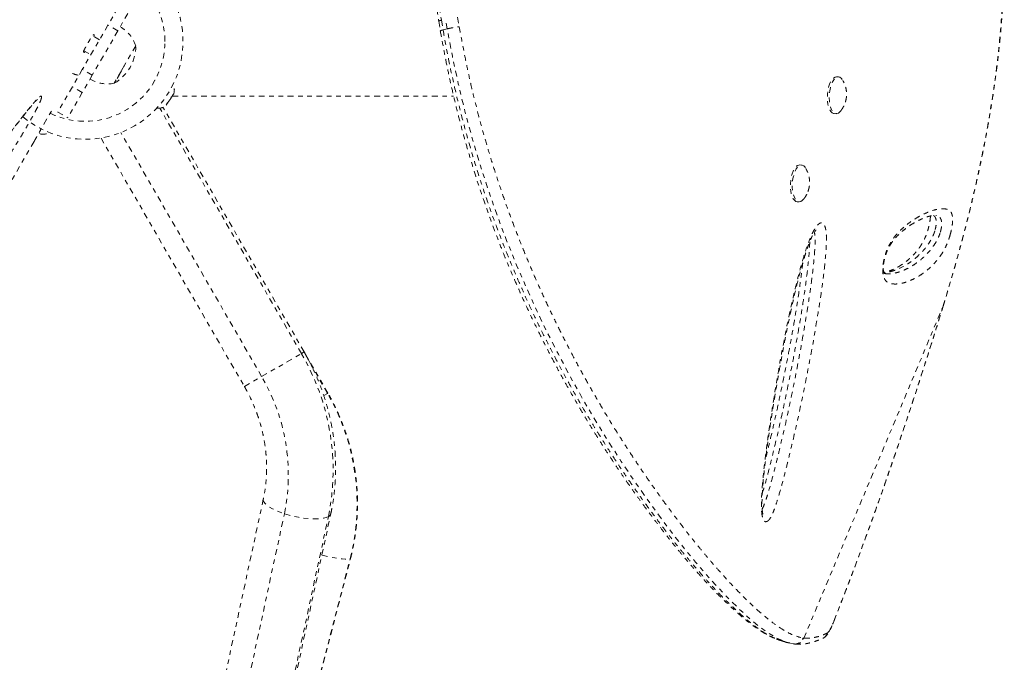
# Model space of a CAD drawing. Units: millimetres. Extents: x -405 to 190, y -322 to 170.
# Drawn here: x -94 to -73, y -73 to -60 of the extents above; entities that cross this region are included whole.
import ezdxf

# ---------------------------------------------------------------- set-up
doc = ezdxf.new("R2010")
doc.units = ezdxf.units.MM
doc.header["$LTSCALE"] = 20
doc.linetypes.add('PHANTOM', pattern=[0.0127, 0.00635, -0.00127, 0.00127, -0.00127, 0.00127, -0.00127])
doc.layers.add('CONTOUR', color=7, linetype='Continuous')

msp = doc.modelspace()

# ---------------------------------------------------------------- linework, layer by layer
at = {"layer": 'CONTOUR', "linetype": 'PHANTOM', "lineweight": 0}
for p, q in [((-92.35775, -59.24284), (-92.57426, -59.61784)), ((-92.14125, -59.36784), (-92.35775, -59.74284)), ((-84.97706, -59.44821), (-84.942, -59.65429)), ((-92.57426, -59.61784), (-93.13088, -60.58194)), ((-92.35775, -59.74284), (-92.57426, -59.61784)), ((-85.38532, -59.53676), (-85.35048, -59.74497)), ((-85.32837, -59.51308), (-85.29287, -59.72431)), ((-85.20318, -59.70099), (-85.23868, -59.48975)), ((-92.35775, -59.74284), (-92.91438, -60.70694)), ((-92.75882, -59.93751), (-92.9105, -59.84994)), ((-92.88975, -59.82584), (-92.86985, -59.83732)), ((-85.29287, -59.72431), (-85.20317, -59.70099)), ((-91.96868, -60.06894), (-92.4374, -60.88078)), ((-91.96868, -60.06894), (-92.21312, -60.49233)), ((-93.0886, -60.21621), (-93.1085, -60.20472)), ((-93.09802, -60.17469), (-92.94632, -60.26227)), ((-92.21312, -60.49233), (-92.43743, -60.88084)), ((-93.13088, -60.58194), (-93.34739, -60.95694)), ((-92.91438, -60.70694), (-93.13088, -60.58194)), ((-92.91438, -60.70694), (-93.13088, -61.08194)), ((-76.6981, -60.74476), (-76.74023, -60.74187)), ((-93.34739, -60.95694), (-93.66507, -61.50718)), ((-93.13088, -61.08194), (-93.34739, -60.95694)), ((-92.4374, -60.88078), (-92.43743, -60.88084)), ((-93.13088, -61.08194), (-93.44857, -61.63218)), ((-91.21071, -61.20961), (-91.20088, -61.18007)), ((-91.20894, -61.20704), (-91.19149, -61.18167)), ((-91.20088, -61.18007), (-91.19097, -61.18092)), ((-91.19097, -61.18092), (-91.15416, -61.12742)), ((-91.17822, -61.16239), (-85.06306, -61.16239)), ((-91.15416, -61.12742), (-91.14156, -61.09382)), ((-91.15416, -61.12742), (-91.15138, -61.12337)), ((-91.14156, -61.09382), (-91.15138, -61.12337)), ((-91.31077, -61.35509), (-91.28762, -61.32143)), ((-91.29753, -61.32057), (-91.27067, -61.29678)), ((-91.28762, -61.32143), (-91.29753, -61.32057)), ((-91.28307, -61.31481), (-91.28762, -61.32143)), ((-91.28755, -61.31173), (-91.28307, -61.31481)), ((-91.27573, -61.30415), (-91.28307, -61.31481)), ((-91.27573, -61.30415), (-91.27118, -61.29753)), ((-91.27067, -61.29678), (-91.21071, -61.20961)), ((-93.96396, -61.76763), (-93.78183, -61.45217)), ((-93.66507, -61.50718), (-93.44857, -61.63218)), ((-88.37104, -66.75267), (-91.44831, -61.42268)), ((-88.31018, -66.71754), (-91.3792, -61.40184)), ((-76.79494, -61.54), (-76.75281, -61.54289)), ((-94.03123, -61.98539), (-94.06383, -61.97656)), ((-94.06383, -61.97656), (-94.03123, -61.98539)), ((-89.2342, -67.25102), (-92.29296, -61.95309)), ((-94.17958, -62.14833), (-97.65185, -68.16248)), ((-92.72447, -62.07176), (-89.60922, -67.46754)), ((-77.50158, -62.65987), (-77.54371, -62.65699)), ((-77.59842, -63.45511), (-77.55629, -63.458)), ((-74.5716, -63.75659), (-74.5881, -63.75308)), ((-74.42777, -65.72318), (-74.36414, -65.51406)), ((-74.36414, -65.51406), (-74.36288, -65.51103)), ((-77.45238, -72.93236), (-74.42777, -65.72318)), ((-74.42777, -65.72318), (-74.42565, -65.72158)), ((-88.37104, -66.75267), (-88.31018, -66.71754)), ((-87.79456, -67.61062), (-88.31018, -66.71754)), ((-89.2342, -67.25102), (-88.37104, -66.75267)), ((-87.80443, -67.61632), (-88.15641, -67.00667)), ((-89.60922, -67.46754), (-89.2342, -67.25102)), ((-87.88075, -67.66039), (-87.80443, -67.61632)), ((-87.80443, -67.61632), (-87.79456, -67.61062)), ((-89.19814, -69.91461), (-91.11222, -78.77785)), ((-90.65361, -79.09465), (-88.73954, -70.23141)), ((-89.6977, -79.15512), (-87.78363, -70.29189)), ((-89.64602, -79.09448), (-87.73194, -70.23125)), ((-89.31854, -78.93621), (-87.3116, -71.21014)), ((-89.31009, -78.92663), (-87.30315, -71.20056)), ((-87.3116, -71.21014), (-87.30315, -71.20057)), ((-76.79566, -72.54952), (-76.79819, -72.56123)), ((-77.46988, -72.9302), (-77.45238, -72.93236)), ((-77.74542, -73.04624), (-77.68712, -73.06019)), ((-77.68633, -73.0551), (-77.66939, -73.0577)), ((-77.66949, -73.05839), (-77.64631, -73.06081))]:
    msp.add_line(p, q, dxfattribs=at)
at = {"layer": 'CONTOUR', "linetype": 'PHANTOM', "lineweight": 0, "flags": 128}
for points in [[(-77.92068, -72.98799), (-78.04188, -72.93509), (-78.21853, -72.82945), (-78.41232, -72.69012), (-78.62531, -72.51511), (-78.85699, -72.30406), (-79.10651, -72.05752), (-79.37597, -71.77236), (-79.58494, -71.53899), (-79.80436, -71.28331), (-80.03397, -71.00468), (-80.27707, -70.69789), (-80.53039, -70.36568), (-80.79332, -70.00762), (-80.97668, -69.74995), (-81.16419, -69.47934), (-81.42116, -69.09626), (-81.68395, -68.6888), (-81.95117, -68.2568), (-82.22857, -67.78763), (-82.50804, -67.29131), (-82.78726, -66.76876), (-83.01812, -66.31393), (-83.24642, -65.84121), (-83.47043, -65.35198), (-83.69491, -64.832), (-83.91195, -64.29589), (-84.1196, -63.74603), (-84.31135, -63.19872), (-84.4919, -62.6408), (-84.65987, -62.07491), (-84.8189, -61.4858), (-84.96305, -60.89098), (-85.09057, -60.29295), (-85.20317, -59.70099), (-85.20317, -59.70099), (-85.20317, -59.70099)], [(-76.79494, -61.54), (-76.80871, -61.53777), (-76.84023, -61.52232), (-76.86913, -61.49308), (-76.89436, -61.45111), (-76.915, -61.39794), (-76.93032, -61.33547), (-76.93975, -61.26598), (-76.94297, -61.19196), (-76.93984, -61.1161), (-76.93049, -61.04114), (-76.91525, -60.96979), (-76.89467, -60.90462), (-76.8695, -60.84799), (-76.84065, -60.80195), (-76.80915, -60.76816), (-76.77615, -60.74785), (-76.74285, -60.74174), (-76.74023, -60.74187)], [(-76.65298, -61.48359), (-76.66788, -61.50133), (-76.70027, -61.5285), (-76.73357, -61.54177), (-76.76658, -61.54066), (-76.7981, -61.52521), (-76.827, -61.49597), (-76.85223, -61.454), (-76.87287, -61.40083), (-76.88819, -61.33836), (-76.89763, -61.26887), (-76.90084, -61.19485), (-76.89771, -61.11899), (-76.88836, -61.04403), (-76.87312, -60.97267), (-76.85254, -60.90751), (-76.82737, -60.85088), (-76.79852, -60.80484), (-76.76702, -60.77105), (-76.73402, -60.75074), (-76.70072, -60.74463), (-76.6683, -60.75295), (-76.63796, -60.7754), (-76.61077, -60.81116), (-76.6078, -60.81624)], [(-77.59842, -63.45511), (-77.62817, -63.44695), (-77.65852, -63.42452), (-77.68571, -63.38878), (-77.70876, -63.34101), (-77.72683, -63.28294), (-77.73927, -63.21667), (-77.74563, -63.1446), (-77.74568, -63.06932), (-77.73943, -62.99357), (-77.72708, -62.92007), (-77.7091, -62.85149), (-77.68613, -62.7903), (-77.659, -62.73872), (-77.62869, -62.6986), (-77.5963, -62.67141), (-77.563, -62.65811), (-77.54371, -62.65699)], [(-77.45745, -63.39999), (-77.48732, -63.43167), (-77.52031, -63.45201), (-77.55362, -63.45814), (-77.58604, -63.44984), (-77.61639, -63.42741), (-77.64358, -63.39167), (-77.66663, -63.3439), (-77.6847, -63.28583), (-77.69714, -63.21956), (-77.7035, -63.14749), (-77.70355, -63.07221), (-77.6973, -62.99646), (-77.68495, -62.92296), (-77.66697, -62.85438), (-77.644, -62.79319), (-77.61687, -62.7416), (-77.58656, -62.70149), (-77.55417, -62.67429), (-77.52087, -62.661), (-77.48786, -62.66209), (-77.45633, -62.67752), (-77.42743, -62.70674), (-77.41056, -62.73263)], [(-89.19816, -69.91469), (-89.19891, -69.93959), (-89.18669, -69.97441), (-89.15978, -70.01123), (-89.11872, -70.04931), (-89.06436, -70.08787), (-88.9978, -70.12613), (-88.9204, -70.1633), (-88.83372, -70.19864), (-88.73954, -70.23141)], [(-88.73954, -70.23141), (-88.63977, -70.26096), (-88.53644, -70.28668), (-88.43166, -70.30805), (-88.32756, -70.32463), (-88.22626, -70.33609), (-88.12982, -70.34219), (-88.0402, -70.34281), (-87.95924, -70.33794), (-87.88856, -70.32767), (-87.82963, -70.31221), (-87.78363, -70.29189)], [(-87.92654, -71.13235), (-87.83361, -71.15355), (-87.73605, -71.17391), (-87.64446, -71.19097), (-87.5607, -71.20439), (-87.48647, -71.21389), (-87.42329, -71.21929), (-87.37243, -71.22046), (-87.33495, -71.21739), (-87.3116, -71.21014)], [(-76.94201, -72.82292), (-76.92991, -72.81375), (-76.91553, -72.79665), (-76.8991, -72.77187), (-76.88086, -72.73978), (-76.86109, -72.70086), (-76.84008, -72.65571), (-76.81816, -72.60501), (-76.79566, -72.54952)]]:
    msp.add_lwpolyline(points, dxfattribs=at)
at = {"layer": 'CONTOUR', "linetype": 'PHANTOM', "lineweight": 0}
for centre, radius, start, end in [((-93.06908, -59.97489), 2.125, 230.312434, 56.710006), ((-93.06908, -59.97489), 1.73415, 360, 55.986175), ((-92.69247, -60.31865), 0.76565, 19.034755, 59.853154), ((-85.32157, -59.6124), 0.09955, 93.917721, 130.581146), ((-93.06908, -59.97489), 1.73415, 244.013825, 360), ((-92.91008, -60.06669), 0.94141, 300.137166, 359.862834), ((-93.06908, -59.97489), 0.74728, 248.48208, 259.544863), ((-92.58307, -60.12917), 0.76565, 240.146846, 280.965245), ((-91.38547, -61.02505), 0.2539, 337.547929, 27.388876), ((-91.4863, -61.17163), 0.2539, 263.247955, 313.735326), ((-93.98318, -61.73608), 0.2539, 258.512587, 301.912475), ((-92.68704, -69.28736), 5.00525, 348.422452, 30.424777), ((-92.87193, -69.38603), 4.21797, 348.438227, 30.409003), ((-91.94663, -70.01506), 4.78662, 345.54188, 30.074989), ((-87.8213, -70.20743), 0.09248, 294.037834, 345.05393), ((-77.6302, -72.87664), 0.18634, 264.998734, 342.601759), ((-77.11754, -72.76998), 0.18334, 295.592526, 343.219567)]:
    msp.add_arc(centre, radius, start, end, dxfattribs=at)
for points, knots in [([(-74.36139, -65.51147), (-74.31747, -65.36362), (-74.23556, -65.08788), (-74.11789, -64.67512), (-74.00917, -64.27768), (-73.90394, -63.87434), (-73.80434, -63.47255), (-73.70946, -63.06737), (-73.61959, -62.65846), (-73.53505, -62.24548), (-73.45622, -61.8281), (-73.38346, -61.40604), (-73.31811, -60.98396), (-73.26086, -60.56392), (-73.21192, -60.1476), (-73.17119, -59.73235), (-73.13895, -59.3185), (-73.11551, -58.90676), (-73.10114, -58.49784), (-73.0961, -58.09258), (-73.10057, -57.69123), (-73.11451, -57.29383), (-73.13816, -56.90087), (-73.17157, -56.51314), (-73.21479, -56.1312), (-73.26787, -55.75488), (-73.3309, -55.38403), (-73.40396, -55.01857), (-73.48687, -54.65947), (-73.57962, -54.30771), (-73.68185, -53.96391), (-73.79356, -53.62788), (-73.9146, -53.29985), (-74.04472, -52.98047), (-74.18359, -52.67035), (-74.33091, -52.37002), (-74.48648, -52.07973), (-74.65043, -51.79911), (-74.82266, -51.52795), (-75.003, -51.26644), (-75.19083, -51.01531), (-75.38566, -50.77507), (-75.58697, -50.54618), (-75.79427, -50.32902), (-76.00706, -50.12391), (-76.22494, -49.93106), (-76.44784, -49.7504), (-76.67569, -49.58162), (-76.90846, -49.42458), (-77.14566, -49.27949), (-77.38659, -49.14669), (-77.63056, -49.02645), (-77.8769, -48.91898), (-78.12496, -48.82441), (-78.37416, -48.74285), (-78.62455, -48.67414), (-78.8762, -48.6179), (-79.12925, -48.57416), (-79.38323, -48.54301), (-79.62653, -48.52518), (-79.86438, -48.51892), (-80.0983, -48.52541), (-80.31591, -48.53935), (-80.45553, -48.55316), (-80.51383, -48.55892)], [0, 0, 0, 0, 0.01765156, 0.03292086, 0.04923348, 0.06513628, 0.08120396, 0.09745672, 0.11391811, 0.13061106, 0.14755768, 0.16477901, 0.18228492, 0.19950553, 0.2167955, 0.23417763, 0.25163277, 0.26914073, 0.2866804, 0.30423007, 0.32174774, 0.33929376, 0.35686188, 0.37437033, 0.39183656, 0.40927806, 0.42671237, 0.44415576, 0.46161771, 0.47895367, 0.496203, 0.51341014, 0.53055239, 0.54760799, 0.56455634, 0.58137831, 0.59805681, 0.6146222, 0.63116349, 0.64763112, 0.66400361, 0.68026165, 0.69638821, 0.71236865, 0.72819082, 0.74384649, 0.75933833, 0.77473892, 0.79007456, 0.80532379, 0.82046721, 0.83548778, 0.85037101, 0.86510514, 0.87968114, 0.89408536, 0.90845345, 0.92276879, 0.93701, 0.95119951, 0.96355226, 0.97653241, 0.9902009, 1, 1, 1, 1]), ([(-74.36414, -65.51406), (-74.28528, -65.2459), (-74.12752, -64.70946), (-73.91316, -63.90616), (-73.71767, -63.0999), (-73.54588, -62.29312), (-73.39876, -61.48649), (-73.28761, -60.74092), (-73.2076, -60.0558), (-73.15319, -59.42811), (-73.11907, -58.80674), (-73.106, -58.1956), (-73.11434, -57.59668), (-73.14399, -57.01055), (-73.1955, -56.43189), (-73.26964, -55.86161), (-73.36703, -55.30088), (-73.47698, -54.80137), (-73.59315, -54.36002), (-73.72788, -53.91314), (-73.89898, -53.42619), (-74.11475, -52.90643), (-74.35318, -52.41326), (-74.61856, -51.93846), (-74.91129, -51.4841), (-75.23127, -51.0526), (-75.55762, -50.67082), (-75.8854, -50.33574), (-76.20986, -50.04338), (-76.55205, -49.77321), (-76.91164, -49.52745), (-77.28774, -49.30835), (-77.68324, -49.11595), (-78.09756, -48.95375), (-78.52924, -48.82518), (-78.97408, -48.73237), (-79.42991, -48.68294), (-79.89399, -48.67392), (-80.20466, -48.69855), (-80.35995, -48.71086)], [0, 0, 0, 0, 0.032198478, 0.064412982, 0.096599126, 0.129626699, 0.162678843, 0.19570834, 0.222238262, 0.248768429, 0.275478039, 0.302187602, 0.328493289, 0.354809695, 0.381115597, 0.407815673, 0.434526893, 0.461226413, 0.480917665, 0.500627822, 0.529563072, 0.557448305, 0.585347951, 0.613232021, 0.6416996, 0.670183989, 0.698649065, 0.722570137, 0.746502998, 0.770422925, 0.794831372, 0.819254296, 0.843660795, 0.869304821, 0.894968318, 0.920609979, 0.947059271, 0.973537601, 1, 1, 1, 1]), ([(-85.40805, -52.3876), (-85.41751, -52.45996), (-85.44879, -52.69915), (-85.49464, -53.10129), (-85.54513, -53.60355), (-85.58666, -54.10638), (-85.6193, -54.61222), (-85.64209, -55.10746), (-85.65538, -55.59344), (-85.65946, -56.07041), (-85.6544, -56.53832), (-85.64049, -56.99698), (-85.61798, -57.44667), (-85.58708, -57.88752), (-85.54809, -58.3191), (-85.50099, -58.74112), (-85.44795, -59.14604), (-85.40618, -59.41005), (-85.38614, -59.53675)], [0, 0, 0, 0, 0.03174619, 0.10493218, 0.17496511, 0.24895531, 0.32071662, 0.39048467, 0.45851846, 0.52505997, 0.58989571, 0.65311346, 0.71493421, 0.77534075, 0.83433231, 0.89192374, 0.94813438, 1, 1, 1, 1]), ([(-85.35072, -52.34523), (-85.38694, -52.63878), (-85.45939, -53.22598), (-85.53655, -54.12173), (-85.58332, -54.95697), (-85.60273, -55.72926), (-85.60083, -56.43556), (-85.57781, -57.14691), (-85.53835, -57.76663), (-85.48507, -58.35201), (-85.42237, -58.90255), (-85.3597, -59.30957), (-85.32837, -59.51308)], [0, 0, 0, 0, 0.12798942, 0.25601985, 0.38398589, 0.4817979, 0.57969061, 0.67756049, 0.77534135, 0.83391451, 0.9169588, 1, 1, 1, 1]), ([(-85.20318, -59.70099), (-85.18767, -59.69721), (-85.15423, -59.68906), (-85.09937, -59.67803), (-85.05098, -59.66938), (-85.01222, -59.66314), (-84.97396, -59.65771), (-84.95284, -59.65545), (-84.942, -59.65429)], [0, 0, 0, 0, 0.20185724, 0.43532746, 0.5645352, 0.70172038, 0.84687733, 1, 1, 1, 1]), ([(-84.94201, -59.65429), (-84.90561, -59.85054), (-84.84259, -60.19032), (-84.74195, -60.6726), (-84.64276, -61.10128), (-84.53565, -61.52867), (-84.41982, -61.95702), (-84.29539, -62.38453), (-84.16237, -62.81145), (-84.02194, -63.23395), (-83.87629, -63.64646), (-83.72652, -64.04739), (-83.57309, -64.43735), (-83.41478, -64.82032), (-83.25102, -65.19849), (-83.08273, -65.57018), (-82.91015, -65.93565), (-82.73513, -66.29184), (-82.55025, -66.65408), (-82.35633, -67.01953), (-82.15355, -67.38706), (-81.95071, -67.74122), (-81.74717, -68.08424), (-81.54408, -68.41502), (-81.34171, -68.73407), (-81.14193, -69.03936), (-80.94724, -69.32813), (-80.75824, -69.60074), (-80.56952, -69.86583), (-80.37984, -70.12533), (-80.18966, -70.37841), (-80.00463, -70.61787), (-79.82424, -70.84478), (-79.64892, -71.05898), (-79.47864, -71.26087), (-79.31411, -71.44997), (-79.11318, -71.67356), (-78.88267, -71.91794), (-78.63161, -72.16687), (-78.39951, -72.37967), (-78.18562, -72.55715), (-77.98901, -72.70042), (-77.80314, -72.81435), (-77.62709, -72.89477), (-77.52231, -72.91838), (-77.46988, -72.9302)], [0, 0, 0, 0, 0.023006147, 0.039832082, 0.056658405, 0.073594173, 0.090529553, 0.107822028, 0.125114358, 0.142536879, 0.159959321, 0.176784749, 0.193610205, 0.210558462, 0.227506841, 0.244825342, 0.262144079, 0.279581308, 0.29701874, 0.316827058, 0.336635766, 0.356588604, 0.376541854, 0.396895239, 0.417249038, 0.437717635, 0.458186603, 0.478019626, 0.497872971, 0.519528784, 0.54118484, 0.562926505, 0.584668394, 0.606646047, 0.628623904, 0.65066995, 0.672716173, 0.71235209, 0.752065712, 0.791672807, 0.831344449, 0.871198863, 0.911109331, 0.955521528, 1, 1, 1, 1]), ([(-93.1085, -60.20472), (-93.10829, -60.20121), (-93.10787, -60.19417), (-93.08611, -60.148), (-93.05295, -60.08444), (-93.01036, -60.00877), (-92.96618, -59.93416), (-92.92807, -59.87415), (-92.89954, -59.83327), (-92.8931, -59.82838), (-92.88975, -59.82584)], [0, 0, 0, 0, 0.12490003, 0.25001826, 0.37515245, 0.50030462, 0.62528198, 0.75060284, 0.87012878, 1, 1, 1, 1]), ([(-92.86985, -59.83732), (-92.86966, -59.83918), (-92.86942, -59.84162), (-92.87973, -59.86151), (-92.88221, -59.86627)], [0, 0, 0, 0, 0.76043799, 1, 1, 1, 1]), ([(-85.35286, -59.74519), (-85.33205, -59.85851), (-85.28839, -60.09636), (-85.22012, -60.44788), (-85.14565, -60.804), (-85.06538, -61.15696), (-84.97794, -61.51604), (-84.88439, -61.87496), (-84.78624, -62.2287), (-84.68361, -62.57755), (-84.57697, -62.92056), (-84.46633, -63.25802), (-84.35191, -63.59042), (-84.2336, -63.91862), (-84.11199, -64.2414), (-83.98786, -64.55702), (-83.86133, -64.8658), (-83.73202, -65.16957), (-83.59927, -65.47018), (-83.46304, -65.76798), (-83.32365, -66.06252), (-83.18144, -66.35331), (-83.03681, -66.63981), (-82.89018, -66.92146), (-82.74202, -67.19769), (-82.5928, -67.4679), (-82.443, -67.73153), (-82.29183, -67.99052), (-82.13905, -68.24543), (-81.98442, -68.49675), (-81.8288, -68.74321), (-81.67235, -68.98478), (-81.51526, -69.22136), (-81.35775, -69.45287), (-81.20007, -69.67918), (-81.04253, -69.90012), (-80.8855, -70.11555), (-80.72883, -70.32597), (-80.57294, -70.53064), (-80.41826, -70.72894), (-80.26546, -70.92004), (-80.1146, -71.10387), (-79.96577, -71.28035), (-79.81906, -71.44939), (-79.67456, -71.6109), (-79.53239, -71.76476), (-79.39266, -71.91087), (-79.25551, -72.04912), (-79.12106, -72.17939), (-78.98948, -72.30154), (-78.86086, -72.41548), (-78.73545, -72.52105), (-78.61218, -72.61893), (-78.49116, -72.70816), (-78.37236, -72.78817), (-78.2562, -72.85739), (-78.15301, -72.91152), (-78.08919, -72.93692), (-78.06254, -72.94753)], [0, 0, 0, 0, 0.01421322, 0.02983362, 0.04410653, 0.05898398, 0.07435914, 0.08958851, 0.10469357, 0.11970195, 0.13465084, 0.14939613, 0.16413877, 0.17891824, 0.19365303, 0.2082719, 0.22273665, 0.23725304, 0.25193138, 0.26676894, 0.28176134, 0.29690162, 0.31218019, 0.32758478, 0.34310043, 0.3587096, 0.37439253, 0.39015274, 0.40635411, 0.42278368, 0.43945949, 0.45639636, 0.47360783, 0.49110592, 0.50890081, 0.52700058, 0.54539964, 0.56411899, 0.58327607, 0.60266539, 0.62230411, 0.64220715, 0.66238894, 0.68286344, 0.703644, 0.7247434, 0.74617381, 0.76794675, 0.79007315, 0.81256336, 0.83542729, 0.85867469, 0.88235237, 0.9067788, 0.93151182, 0.95655193, 0.98185564, 1, 1, 1, 1]), ([(-85.35049, -59.74476), (-85.35058, -59.74412), (-85.3508, -59.74241), (-85.34151, -59.73806), (-85.32321, -59.73189), (-85.30318, -59.72689), (-85.29287, -59.72431)], [0, 0, 0, 0, 0.15987179, 0.423046, 0.70309347, 1, 1, 1, 1]), ([(-85.29286, -59.72431), (-85.29286, -59.72431), (-85.25643, -59.92274), (-85.18403, -60.31439), (-85.06096, -60.8978), (-84.92285, -61.47227), (-84.76953, -62.04739), (-84.60116, -62.62135), (-84.41804, -63.19193), (-84.22482, -63.74665), (-84.02296, -64.28382), (-83.81435, -64.80251), (-83.5963, -65.31156), (-83.37008, -65.80906), (-83.13718, -66.2937), (-82.88976, -66.78271), (-82.62896, -67.2719), (-82.35642, -67.75731), (-82.08299, -68.22127), (-81.81046, -68.6629), (-81.54024, -69.0821), (-81.30006, -69.43972), (-81.08894, -69.74385), (-80.89886, -70.01039), (-80.70709, -70.27209), (-80.5142, -70.52788), (-80.32669, -70.76943), (-80.14582, -70.99561), (-79.97185, -71.20672), (-79.80455, -71.40362), (-79.64292, -71.58791), (-79.44429, -71.80701), (-79.21559, -72.0469), (-78.96599, -72.291), (-78.73565, -72.49829), (-78.52335, -72.67036), (-78.32937, -72.80622), (-78.17048, -72.90195), (-78.08342, -72.93561), (-78.04901, -72.94892)], [0, 0, 0, 0, 0.0000001, 0.02474284, 0.04880509, 0.07288525, 0.0969485, 0.12168754, 0.14644658, 0.17118411, 0.19520544, 0.21924663, 0.24326871, 0.26799661, 0.29274463, 0.31747491, 0.34583035, 0.37421141, 0.40257165, 0.4317111, 0.46087153, 0.49001578, 0.51118329, 0.5323731, 0.55578629, 0.57919976, 0.60271072, 0.62622193, 0.64929937, 0.67237702, 0.69552558, 0.71867432, 0.76084886, 0.80310747, 0.84526645, 0.88742635, 0.9298474, 0.9722691, 1, 1, 1, 1]), ([(-93.06971, -60.19103), (-93.07214, -60.19481), (-93.08395, -60.21325), (-93.08654, -60.2149), (-93.0886, -60.21621)], [0, 0, 0, 0, 0.20526516, 1, 1, 1, 1]), ([(-76.55097, -61.28946), (-76.54514, -61.26871), (-76.53288, -61.22513), (-76.52391, -61.15367), (-76.52427, -61.07753), (-76.5354, -61.00012), (-76.55679, -60.92487), (-76.58101, -60.86372), (-76.60125, -60.82977), (-76.60791, -60.81859)], [0, 0, 0, 0, 0.13239239, 0.27806049, 0.43941185, 0.59766761, 0.75741848, 0.92014872, 1, 1, 1, 1]), ([(-94.02993, -61.23723), (-94.03252, -61.24422), (-94.04535, -61.2788), (-94.07823, -61.3509), (-94.12855, -61.45005), (-94.19351, -61.57118), (-94.27663, -61.71962), (-94.37747, -61.89263), (-94.52209, -62.1342), (-94.71059, -62.44178), (-94.94268, -62.81026), (-95.17506, -63.17062), (-95.4072, -63.52367), (-95.67271, -63.9216), (-95.97204, -64.36325), (-96.2685, -64.79074), (-96.52857, -65.15801), (-96.75201, -65.46645), (-96.97535, -65.76709), (-97.15625, -65.99852), (-97.29344, -66.16314), (-97.38285, -66.26301), (-97.46276, -66.34318), (-97.52183, -66.39183), (-97.56434, -66.41567), (-97.59319, -66.42249), (-97.61402, -66.41366), (-97.62554, -66.38988), (-97.62752, -66.35256), (-97.62109, -66.29971), (-97.60345, -66.22747), (-97.57396, -66.13985), (-97.53704, -66.04901), (-97.48608, -65.93695), (-97.41563, -65.79868), (-97.31473, -65.61828), (-97.19652, -65.42082), (-97.06233, -65.20887), (-96.9259, -65.00226), (-96.71656, -64.69346), (-96.43408, -64.28848), (-96.08036, -63.79796), (-95.72675, -63.3172), (-95.37423, -62.84253), (-95.02444, -62.3776), (-94.74086, -62.00652), (-94.52032, -61.72101), (-94.36099, -61.51878), (-94.2388, -61.36991), (-94.15186, -61.26923), (-94.10383, -61.21756), (-94.0671, -61.18265), (-94.03705, -61.15977), (-94.01476, -61.15589), (-94.01313, -61.1859), (-94.02535, -61.22325), (-94.02993, -61.23723)], [0, 0, 0, 0, 0.00224441, 0.01110028, 0.01844007, 0.02580138, 0.03900479, 0.05227991, 0.06554599, 0.09527577, 0.12506518, 0.15494832, 0.18486973, 0.21471049, 0.25743758, 0.30016462, 0.32876358, 0.35736082, 0.38604002, 0.41469002, 0.42757021, 0.44043843, 0.45115703, 0.46184499, 0.46819226, 0.47453164, 0.48093555, 0.48733623, 0.4931535, 0.49897512, 0.50706886, 0.51516586, 0.52212572, 0.52909179, 0.54122819, 0.55339625, 0.57013631, 0.58694234, 0.60380738, 0.62062818, 0.6639792, 0.70739502, 0.75079639, 0.79523746, 0.8396951, 0.88411523, 0.90583167, 0.92755072, 0.94920756, 0.9581433, 0.96706556, 0.97273834, 0.97839979, 0.98667978, 0.9950144, 1, 1, 1, 1]), ([(-97.59623, -66.26452), (-97.59622, -66.26481), (-97.59615, -66.26627), (-97.5959, -66.25825), (-97.59251, -66.23925), (-97.58542, -66.20892), (-97.57353, -66.1685), (-97.5552, -66.11566), (-97.53068, -66.05352), (-97.49992, -65.98307), (-97.46301, -65.90584), (-97.4197, -65.82095), (-97.36931, -65.72777), (-97.31039, -65.62416), (-97.24183, -65.50856), (-97.16168, -65.37776), (-97.06979, -65.23276), (-96.96619, -65.07425), (-96.84905, -64.89964), (-96.71051, -64.69688), (-96.55171, -64.46822), (-96.37587, -64.21946), (-96.18977, -63.9602), (-95.99084, -63.68668), (-95.77407, -63.39156), (-95.55124, -63.09016), (-95.32436, -62.78575), (-95.10552, -62.49449), (-94.90079, -62.22441), (-94.72589, -61.99543), (-94.58246, -61.8093), (-94.46113, -61.65406), (-94.36108, -61.52847), (-94.28095, -61.42972), (-94.2208, -61.35764), (-94.17587, -61.30615), (-94.14194, -61.26909), (-94.11999, -61.2469), (-94.10799, -61.23567), (-94.10206, -61.23132), (-94.10353, -61.2323), (-94.10359, -61.23233)], [0, 0, 0, 0, 0.00158171, 0.00797337, 0.01507729, 0.0222135, 0.03156627, 0.04173233, 0.05276534, 0.0645962, 0.07714612, 0.09026601, 0.10525533, 0.12165714, 0.14007916, 0.16148598, 0.18611768, 0.21276885, 0.24250089, 0.2770811, 0.31999458, 0.36526589, 0.41306087, 0.4642226, 0.52001608, 0.58256622, 0.63963949, 0.70017678, 0.75817941, 0.80612327, 0.84433761, 0.8782003, 0.90967182, 0.93192707, 0.95016258, 0.965999, 0.97700947, 0.986556, 0.9939563, 0.99976023, 1, 1, 1, 1]), ([(-76.6517, -61.48026), (-76.64276, -61.4687), (-76.61915, -61.43818), (-76.58876, -61.38414), (-76.56498, -61.33149), (-76.5543, -61.29944), (-76.55097, -61.28946)], [0, 0, 0, 0, 0.20180799, 0.53270286, 0.85442044, 1, 1, 1, 1]), ([(-94.17888, -62.14703), (-94.17666, -62.14296), (-94.17208, -62.13457), (-94.13592, -62.0697), (-94.08153, -61.97308), (-94.02065, -61.86607), (-93.98006, -61.79559), (-93.96396, -61.76763)], [0, 0, 0, 0, 0.20507164, 0.42290525, 0.64032135, 0.85734582, 1, 1, 1, 1]), ([(-77.36488, -63.23475), (-77.35733, -63.21236), (-77.34237, -63.16806), (-77.33, -63.09713), (-77.32636, -63.02342), (-77.33305, -62.9473), (-77.35002, -62.87164), (-77.37485, -62.80031), (-77.3982, -62.75675), (-77.40914, -62.73634)], [0, 0, 0, 0, 0.13717218, 0.27147584, 0.41577027, 0.56287488, 0.71347133, 0.865715, 1, 1, 1, 1]), ([(-77.45744, -63.39893), (-77.45448, -63.39542), (-77.43584, -63.37333), (-77.40835, -63.32838), (-77.38128, -63.2765), (-77.36878, -63.24467), (-77.36488, -63.23475)], [0, 0, 0, 0, 0.07267246, 0.45757356, 0.83101167, 1, 1, 1, 1]), ([(-74.2799, -64.19303), (-74.28853, -64.22086), (-74.30901, -64.28688), (-74.34388, -64.3751), (-74.38036, -64.45366), (-74.42772, -64.54155), (-74.48573, -64.63304), (-74.55268, -64.72008), (-74.64693, -64.8257), (-74.76861, -64.94221), (-74.91607, -65.05023), (-75.05068, -65.12625), (-75.17394, -65.18205), (-75.28499, -65.21916), (-75.36374, -65.23474), (-75.40997, -65.2396), (-75.42384, -65.24076), (-75.45155, -65.24251), (-75.49324, -65.24224), (-75.54917, -65.23812), (-75.60447, -65.22525), (-75.65647, -65.1935), (-75.69834, -65.14115), (-75.72416, -65.07753), (-75.73532, -65.01494), (-75.74027, -64.94826), (-75.73685, -64.8554), (-75.72038, -64.74446), (-75.69656, -64.64456), (-75.67, -64.55976), (-75.63744, -64.47552), (-75.59804, -64.39371), (-75.5374, -64.29116), (-75.46052, -64.18611), (-75.36946, -64.08763), (-75.25225, -63.98118), (-75.11105, -63.87108), (-74.95001, -63.77239), (-74.79512, -63.69727), (-74.64646, -63.6398), (-74.50613, -63.60628), (-74.40023, -63.60618), (-74.3228, -63.62227), (-74.27178, -63.65308), (-74.24053, -63.70469), (-74.22524, -63.76322), (-74.21997, -63.80926), (-74.21963, -63.86333), (-74.22457, -63.93496), (-74.23944, -64.03481), (-74.26206, -64.13112), (-74.277, -64.18298), (-74.2799, -64.19303)], [0, 0, 0, 0, 0.00747701, 0.01773707, 0.02707944, 0.03644869, 0.05647686, 0.07661481, 0.09675125, 0.14420544, 0.19172656, 0.2392344, 0.27467528, 0.31012397, 0.34558245, 0.35001457, 0.35444683, 0.35887925, 0.37661211, 0.39462261, 0.41270566, 0.43065813, 0.44848959, 0.46117903, 0.46761222, 0.47403386, 0.48386615, 0.49368649, 0.50227264, 0.50992131, 0.51758491, 0.52865883, 0.53976471, 0.56247667, 0.58531274, 0.60814354, 0.65242817, 0.69677276, 0.74109894, 0.78662466, 0.83216972, 0.87765512, 0.90003229, 0.92240942, 0.94461079, 0.95295971, 0.96129566, 0.96825386, 0.97520424, 0.98625809, 0.99733709, 1, 1, 1, 1]), ([(-75.6952, -65.01248), (-75.69691, -65.0122), (-75.70431, -65.01099), (-75.70516, -65.01021), (-75.71287, -65.00402), (-75.71141, -65.00639), (-75.71591, -64.99789), (-75.72082, -64.98079), (-75.72466, -64.95973), (-75.72686, -64.93045), (-75.72711, -64.89285), (-75.72466, -64.84666), (-75.71888, -64.79362), (-75.70966, -64.73782), (-75.69718, -64.68307), (-75.68204, -64.62907), (-75.66401, -64.57525), (-75.64289, -64.52176), (-75.61925, -64.47035), (-75.59226, -64.42005), (-75.56113, -64.36922), (-75.5244, -64.31708), (-75.47686, -64.25744), (-75.42204, -64.1965), (-75.35928, -64.13542), (-75.28602, -64.07246), (-75.20189, -64.00743), (-75.11265, -63.94672), (-75.02154, -63.89274), (-74.93065, -63.84659), (-74.84342, -63.80856), (-74.76803, -63.781), (-74.70284, -63.76271), (-74.64649, -63.75299), (-74.6091, -63.75149), (-74.58218, -63.75333), (-74.57072, -63.75551), (-74.57123, -63.75532), (-74.57131, -63.75529)], [0, 0, 0, 0, 0.00885143, 0.03832063, 0.0742919, 0.10309382, 0.11728659, 0.12818899, 0.13791208, 0.14608939, 0.15476268, 0.16442698, 0.17461928, 0.18482502, 0.19479259, 0.20487552, 0.21634304, 0.22888024, 0.24268306, 0.25781319, 0.27598345, 0.2969704, 0.32282426, 0.3581163, 0.3936927, 0.43589536, 0.48976298, 0.54557177, 0.60405889, 0.66712274, 0.72914207, 0.78417068, 0.83618954, 0.89133088, 0.94450769, 0.97110444, 0.99574598, 1, 1, 1, 1]), ([(-74.63632, -63.75374), (-74.62777, -63.75982), (-74.61259, -63.77064), (-74.59509, -63.79884), (-74.58369, -63.82967), (-74.5772, -63.86625), (-74.57525, -63.90758), (-74.57879, -63.95879), (-74.58818, -64.01647), (-74.59865, -64.05914), (-74.60506, -64.08116), (-74.60611, -64.08476)], [0, 0, 0, 0, 0.19700853, 0.34998654, 0.50273408, 0.60381261, 0.70712253, 0.81511567, 0.90142832, 0.98386946, 1, 1, 1, 1]), ([(-78.25423, -70.39941), (-78.26563, -70.40266), (-78.28593, -70.40845), (-78.31136, -70.39361), (-78.33713, -70.35926), (-78.35729, -70.29383), (-78.3696, -70.20163), (-78.37627, -70.08443), (-78.37507, -69.92859), (-78.36199, -69.69178), (-78.33719, -69.40241), (-78.29898, -69.06226), (-78.254, -68.72045), (-78.19083, -68.27849), (-78.10869, -67.73652), (-78.002, -67.09714), (-77.88506, -66.46324), (-77.7567, -65.83906), (-77.63567, -65.31236), (-77.52568, -64.881), (-77.43882, -64.58479), (-77.35599, -64.34165), (-77.28842, -64.17787), (-77.22556, -64.0572), (-77.17088, -63.97598), (-77.1227, -63.92844), (-77.08431, -63.91258), (-77.04835, -63.91381), (-77.01135, -63.94734), (-76.9855, -64.01595), (-76.97213, -64.08701), (-76.96269, -64.18228), (-76.9614, -64.31634), (-76.97374, -64.55118), (-77.00039, -64.85566), (-77.046, -65.22782), (-77.10076, -65.59921), (-77.17958, -66.09044), (-77.28476, -66.7009), (-77.42482, -67.42756), (-77.57729, -68.14906), (-77.71317, -68.73887), (-77.82541, -69.20016), (-77.91156, -69.53379), (-77.98894, -69.80787), (-78.05518, -70.02301), (-78.10076, -70.153), (-78.13992, -70.24678), (-78.17104, -70.30872), (-78.20318, -70.35712), (-78.23132, -70.38692), (-78.2479, -70.39596), (-78.25423, -70.39941)], [0, 0, 0, 0, 0.00727921, 0.01297114, 0.01866285, 0.02919471, 0.03687309, 0.04456752, 0.05838476, 0.07224309, 0.09582284, 0.11948569, 0.14322431, 0.16690768, 0.21144285, 0.2561106, 0.30080113, 0.34542642, 0.38992585, 0.41590276, 0.44185809, 0.45859966, 0.4753053, 0.48534251, 0.49535925, 0.50511706, 0.51007269, 0.51502101, 0.52413533, 0.53197817, 0.5372446, 0.54252051, 0.55426225, 0.56606388, 0.59173838, 0.61747724, 0.64328544, 0.66905468, 0.72003012, 0.77104246, 0.82204937, 0.87301741, 0.89726123, 0.9215065, 0.94571273, 0.9582592, 0.97077274, 0.9770642, 0.98334376, 0.98970716, 0.99606714, 1, 1, 1, 1]), ([(-74.7037, -63.76408), (-74.70367, -63.77056), (-74.70359, -63.78764), (-74.70641, -63.82407), (-74.71235, -63.87039), (-74.72146, -63.92153), (-74.7338, -63.97789), (-74.74892, -64.03668), (-74.76555, -64.09287), (-74.78028, -64.13659), (-74.79575, -64.17858), (-74.81289, -64.22127), (-74.83433, -64.26888), (-74.85739, -64.31473), (-74.88392, -64.36213), (-74.91461, -64.41186), (-74.94987, -64.46306), (-74.9943, -64.52122), (-75.04519, -64.58118), (-75.10356, -64.64202), (-75.17366, -64.70706), (-75.2523, -64.77155), (-75.3379, -64.83159), (-75.42709, -64.88432), (-75.51738, -64.9282), (-75.60003, -64.96038), (-75.66605, -64.97989), (-75.70282, -64.98454), (-75.71885, -64.98657)], [0, 0, 0, 0, 0.00933683, 0.0245932, 0.0372367, 0.05063868, 0.06417593, 0.07818364, 0.09222938, 0.10444431, 0.11151869, 0.12653382, 0.14236917, 0.16023509, 0.18114222, 0.20741085, 0.23786525, 0.27494935, 0.32595101, 0.37823894, 0.44119912, 0.52353121, 0.60430665, 0.69183311, 0.78812837, 0.86714628, 0.9420745, 1, 1, 1, 1]), ([(-74.48764, -64.11628), (-74.48623, -64.11138), (-74.47864, -64.08514), (-74.46752, -64.03723), (-74.45815, -63.97108), (-74.45653, -63.90151), (-74.47119, -63.83457), (-74.5029, -63.7847), (-74.53982, -63.76218), (-74.5645, -63.75784), (-74.5716, -63.75659)], [0, 0, 0, 0, 0.01573699, 0.084327052, 0.149034667, 0.25328228, 0.404233146, 0.650817932, 0.8994962, 1, 1, 1, 1]), ([(-78.34159, -70.24137), (-78.34156, -70.24144), (-78.34066, -70.24299), (-78.34349, -70.23711), (-78.34687, -70.22421), (-78.35176, -70.19936), (-78.35639, -70.16537), (-78.36052, -70.11765), (-78.36303, -70.05363), (-78.36323, -69.97553), (-78.36069, -69.88125), (-78.35514, -69.76554), (-78.34577, -69.62889), (-78.33192, -69.47166), (-78.31363, -69.2966), (-78.29001, -69.09576), (-78.25973, -68.85502), (-78.22256, -68.58016), (-78.1788, -68.27841), (-78.13032, -67.96394), (-78.07623, -67.63167), (-78.01577, -67.2779), (-77.95163, -66.91778), (-77.88338, -66.55224), (-77.81326, -66.19655), (-77.74006, -65.84713), (-77.67035, -65.53494), (-77.60632, -65.26427), (-77.54891, -65.03739), (-77.4915, -64.82689), (-77.43772, -64.6467), (-77.3894, -64.4961), (-77.35004, -64.38439), (-77.31431, -64.29362), (-77.28146, -64.22009), (-77.25149, -64.16169), (-77.2239, -64.11599), (-77.20554, -64.09028), (-77.19158, -64.07337), (-77.18862, -64.07028), (-77.18848, -64.07017), (-77.18843, -64.07012)], [0, 0, 0, 0, 0.00026928, 0.00683573, 0.01294258, 0.01963982, 0.02655309, 0.03666541, 0.04798387, 0.06093314, 0.07581332, 0.09321799, 0.11502148, 0.1384366, 0.16423649, 0.19341035, 0.22795497, 0.27133869, 0.31556039, 0.36212772, 0.41141793, 0.46398632, 0.52072906, 0.57349878, 0.62938338, 0.68278898, 0.73415692, 0.77451397, 0.81008676, 0.84248813, 0.8770078, 0.90021808, 0.91980758, 0.93679117, 0.95175429, 0.96514643, 0.977338, 0.98867703, 0.99279033, 0.99693644, 1, 1, 1, 1]), ([(-78.35911, -70.12907), (-78.35867, -70.12831), (-78.34348, -70.1026), (-78.3112, -70.02763), (-78.26656, -69.89961), (-78.2055, -69.69968), (-78.13208, -69.43858), (-78.04898, -69.1144), (-77.92089, -68.58428), (-77.75397, -67.84453), (-77.56244, -66.88963), (-77.43011, -66.12802), (-77.34082, -65.56628), (-77.28808, -65.20602), (-77.24403, -64.84466), (-77.21964, -64.55768), (-77.20773, -64.34428), (-77.20927, -64.22589), (-77.21611, -64.14786), (-77.22521, -64.12558), (-77.22675, -64.12181)], [0, 0, 0, 0, 0.000622081, 0.021066381, 0.046759754, 0.072528654, 0.127138944, 0.181838087, 0.236534725, 0.392620656, 0.548821604, 0.704932394, 0.76299216, 0.821140296, 0.879127868, 0.936968238, 0.959723821, 0.982339781, 0.997008789, 1, 1, 1, 1]), ([(-74.60611, -64.08476), (-74.6109, -64.09993), (-74.6233, -64.13924), (-74.63827, -64.17535), (-74.65684, -64.21699), (-74.6763, -64.25638), (-74.71248, -64.32034), (-74.75857, -64.3904), (-74.81384, -64.46319), (-74.88845, -64.54977), (-74.98045, -64.64078), (-75.09015, -64.73225), (-75.23672, -64.83438), (-75.38348, -64.91119), (-75.53125, -64.96471), (-75.61417, -64.98363), (-75.66466, -64.99016), (-75.68068, -64.99171), (-75.69656, -64.99302), (-75.70786, -64.9935), (-75.71687, -64.99389)], [0, 0, 0, 0, 0.01197473, 0.031023347, 0.033647703, 0.054979283, 0.076371886, 0.120889775, 0.17034731, 0.219829223, 0.319683772, 0.42139072, 0.523107265, 0.727511149, 0.829288564, 0.930773511, 0.956082207, 0.968726499, 0.975046032, 1, 1, 1, 1]), ([(-75.69544, -65.0134), (-75.69174, -65.01428), (-75.67103, -65.01926), (-75.63141, -65.01918), (-75.59153, -65.0199), (-75.56421, -65.0179), (-75.5505, -65.01666), (-75.50468, -65.01149), (-75.42648, -64.99553), (-75.31602, -64.95813), (-75.19344, -64.9023), (-75.05969, -64.8267), (-74.91346, -64.72004), (-74.794, -64.60601), (-74.70314, -64.50526), (-74.64077, -64.4254), (-74.58873, -64.34393), (-74.54896, -64.27103), (-74.52398, -64.21774), (-74.5028, -64.16481), (-74.49181, -64.12961), (-74.48764, -64.11628)], [0, 0, 0, 0, 0.00958189, 0.05377428, 0.09991604, 0.11149671, 0.1230837, 0.13467675, 0.2276316, 0.3208625, 0.41430077, 0.5388669, 0.66346683, 0.78789037, 0.83777321, 0.88765395, 0.93725005, 0.95597432, 0.97462762, 0.99038586, 1, 1, 1, 1]), ([(-77.32593, -64.32496), (-77.32659, -64.35997), (-77.32875, -64.47489), (-77.3465, -64.67517), (-77.38226, -65.00898), (-77.43797, -65.43173), (-77.51658, -65.94089), (-77.60454, -66.44788), (-77.71, -67.01246), (-77.83344, -67.63442), (-77.97921, -68.31107), (-78.10977, -68.86566), (-78.21847, -69.30027), (-78.28904, -69.57157), (-78.33816, -69.72614), (-78.35552, -69.78074)], [0, 0, 0, 0, 0.01927162, 0.06326253, 0.10730055, 0.19891906, 0.29062671, 0.38241116, 0.47413446, 0.59839789, 0.72268382, 0.84689452, 0.90703516, 0.96716156, 1, 1, 1, 1]), ([(-77.47662, -64.78014), (-77.47899, -64.80278), (-77.4888, -64.89648), (-77.51221, -65.07593), (-77.5504, -65.35319), (-77.60088, -65.68906), (-77.66457, -66.07707), (-77.73844, -66.49409), (-77.82426, -66.94804), (-77.91757, -67.41629), (-78.0144, -67.87646), (-78.10913, -68.30323), (-78.19686, -68.68059), (-78.25461, -68.91517), (-78.27985, -69.01767)], [0, 0, 0, 0, 0.01577363, 0.06526654, 0.12500213, 0.20922871, 0.29999302, 0.39698719, 0.50254218, 0.62045699, 0.72867542, 0.82988004, 0.92566033, 1, 1, 1, 1]), ([(-74.42593, -65.72147), (-74.4166, -65.69156), (-74.39476, -65.62163), (-74.374, -65.55169), (-74.36212, -65.51166)], [0, 0, 0, 0, 0.42761455, 1, 1, 1, 1]), ([(-76.79825, -72.56125), (-76.79455, -72.55191), (-76.74914, -72.43713), (-76.65958, -72.20711), (-76.52985, -71.87067), (-76.39816, -71.52391), (-76.26688, -71.17347), (-76.13593, -70.81903), (-76.00526, -70.46051), (-75.87484, -70.09776), (-75.74486, -69.73144), (-75.61561, -69.36214), (-75.48683, -68.98927), (-75.35816, -68.61187), (-75.22942, -68.22929), (-75.10104, -67.84283), (-74.97348, -67.45381), (-74.84725, -67.06371), (-74.72225, -66.6723), (-74.59796, -66.27774), (-74.49898, -65.96033), (-74.44199, -65.77434), (-74.4258, -65.72152)], [0, 0, 0, 0, 0.00453951, 0.05578151, 0.1096381, 0.16326639, 0.21674654, 0.27015704, 0.32357629, 0.37706218, 0.43069314, 0.48421198, 0.53765074, 0.59168211, 0.64617904, 0.70100797, 0.75602528, 0.81107961, 0.8659922, 0.9213322, 0.97765863, 1, 1, 1, 1]), ([(-76.79566, -72.54952), (-76.71225, -72.33603), (-76.54538, -71.90885), (-76.29433, -71.24397), (-76.04103, -70.55654), (-75.78633, -69.84622), (-75.53126, -69.11606), (-75.28949, -68.40581), (-75.06143, -67.71943), (-74.84631, -67.05716), (-74.63436, -66.39098), (-74.49663, -65.94578), (-74.42777, -65.72318)], [0, 0, 0, 0, 0.10241995, 0.20492859, 0.30734501, 0.41320249, 0.51916149, 0.62502453, 0.71828266, 0.8115426, 0.90577025, 1, 1, 1, 1]), ([(-87.73194, -70.23125), (-87.7229, -70.18753), (-87.69801, -70.06719), (-87.66663, -69.86772), (-87.64107, -69.63262), (-87.62741, -69.39552), (-87.62549, -69.1571), (-87.63537, -68.91795), (-87.65701, -68.67873), (-87.69036, -68.44006), (-87.73535, -68.20258), (-87.79185, -67.9669), (-87.85972, -67.73367), (-87.93879, -67.5035), (-88.02881, -67.27697), (-88.12973, -67.05479), (-88.22458, -66.8686), (-88.28745, -66.75766), (-88.31018, -66.71754)], [0, 0, 0, 0, 0.03753715, 0.1033336, 0.16916618, 0.23505658, 0.30100069, 0.36699421, 0.43303273, 0.49911187, 0.56522731, 0.63137488, 0.6975506, 0.76375065, 0.82997141, 0.89620946, 0.96246149, 1, 1, 1, 1]), ([(-89.60922, -67.46754), (-89.59322, -67.49578), (-89.54446, -67.58182), (-89.4699, -67.72943), (-89.3895, -67.91149), (-89.31945, -68.09732), (-89.25984, -68.28612), (-89.21093, -68.47718), (-89.17288, -68.66978), (-89.14582, -68.8632), (-89.12983, -69.0567), (-89.12496, -69.24957), (-89.13117, -69.4411), (-89.1486, -69.63052), (-89.17214, -69.78825), (-89.19143, -69.88199), (-89.19814, -69.91461)], [0, 0, 0, 0, 0.0374543, 0.11408655, 0.19072285, 0.26736114, 0.34400944, 0.42067642, 0.49737172, 0.57410606, 0.65089154, 0.72774169, 0.80467162, 0.88169797, 0.95883887, 1, 1, 1, 1]), ([(-87.30315, -71.20056), (-87.29194, -71.15579), (-87.26117, -71.03289), (-87.22054, -70.82945), (-87.18468, -70.59013), (-87.16122, -70.34909), (-87.15001, -70.10701), (-87.15115, -69.86453), (-87.16461, -69.62226), (-87.19037, -69.38086), (-87.22836, -69.14095), (-87.27849, -68.90316), (-87.34061, -68.66812), (-87.41459, -68.43645), (-87.50017, -68.20872), (-87.59735, -67.98567), (-87.69578, -67.78617), (-87.76506, -67.66306), (-87.79456, -67.61062)], [0, 0, 0, 0, 0.03738294, 0.1026216, 0.16787037, 0.23312925, 0.29839804, 0.36367644, 0.42896407, 0.49426045, 0.55956505, 0.62487723, 0.6901963, 0.75552152, 0.8208521, 0.88618719, 0.9515259, 1, 1, 1, 1]), ([(-77.02599, -72.92782), (-77.01772, -72.92318), (-76.99855, -72.91243), (-76.97547, -72.89123), (-76.95179, -72.86541), (-76.92618, -72.83008), (-76.89905, -72.78468), (-76.86873, -72.72556), (-76.83874, -72.6601), (-76.81484, -72.6032), (-76.80149, -72.56957), (-76.79826, -72.56141)], [0, 0, 0, 0, 0.05617913, 0.13006695, 0.2164197, 0.32735279, 0.49555836, 0.64550023, 0.8032884, 0.95230478, 1, 1, 1, 1]), ([(-78.04901, -72.94892), (-78.0244, -72.96098), (-77.99689, -72.97446), (-77.97365, -72.97956), (-77.9712, -72.98009)], [0, 0, 0, 0, 0.89451984, 1, 1, 1, 1]), ([(-77.66939, -73.0577), (-77.66176, -73.05917), (-77.63186, -73.06493), (-77.58825, -73.05374), (-77.54479, -73.0318), (-77.51345, -73.00584), (-77.48633, -72.97191), (-77.47547, -72.94436), (-77.46988, -72.9302)], [0, 0, 0, 0, 0.09050579, 0.35476161, 0.5017687, 0.65831557, 0.82439517, 1, 1, 1, 1]), ([(-77.64534, -73.06139), (-77.62947, -73.06306), (-77.57889, -73.06841), (-77.49081, -73.06466), (-77.38757, -73.05146), (-77.2883, -73.02951), (-77.18509, -72.9961), (-77.10324, -72.96343), (-77.05326, -72.93927), (-77.03931, -72.93252)], [0, 0, 0, 0, 0.08140677, 0.25953263, 0.44208695, 0.59758283, 0.74899778, 0.92994086, 1, 1, 1, 1]), ([(-77.45238, -72.93236), (-77.41323, -72.93395), (-77.33493, -72.93715), (-77.2099, -72.91806), (-77.07982, -72.88296), (-76.98795, -72.84293), (-76.94201, -72.82292)], [0, 0, 0, 0, 0.24975104, 0.4995018, 0.74975153, 1, 1, 1, 1]), ([(-77.97155, -72.98056), (-77.94966, -72.98718), (-77.90699, -73.00009), (-77.862, -73.01376), (-77.84009, -73.02041)], [0, 0, 0, 0, 0.51305954, 1, 1, 1, 1]), ([(-77.75716, -73.03927), (-77.79093, -73.03348), (-77.84112, -73.02488), (-77.90107, -72.99709), (-77.92068, -72.98799)], [0, 0, 0, 0, 0.67278237, 1, 1, 1, 1])]:
    msp.add_open_spline(points, degree=3, knots=knots, dxfattribs=at)

doc.saveas('drawing.dxf')
